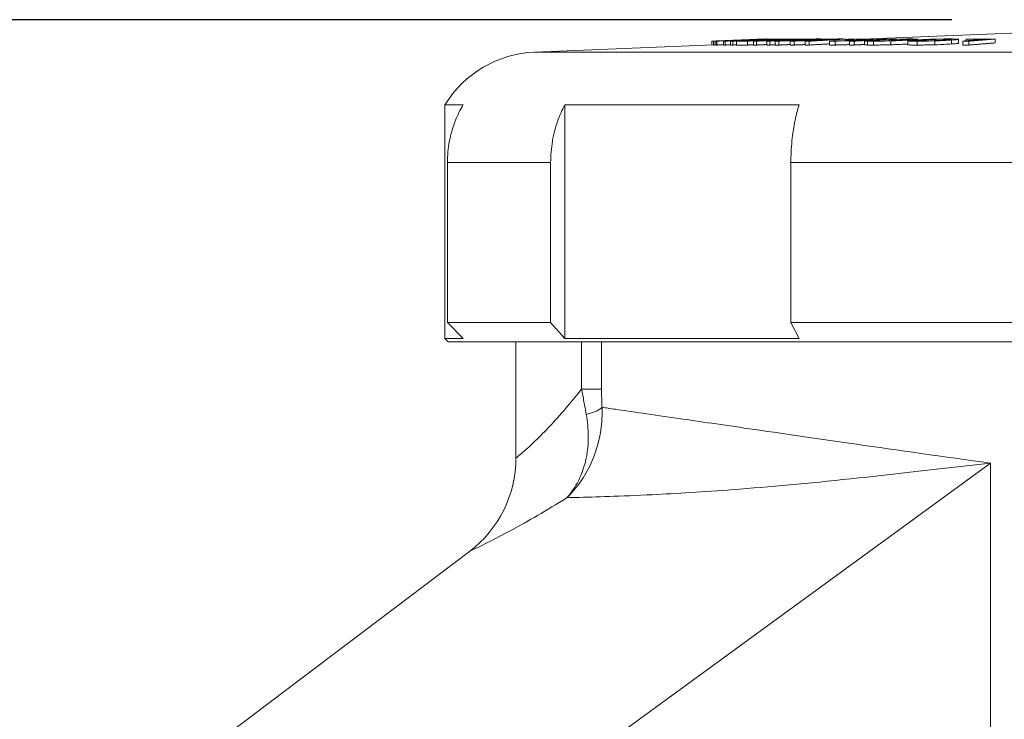
# Paper-space layout 'Layout1' of a CAD drawing. Units: inches. Extents: x 0 to 16.4, y 0 to 10.4.
# Drawn here: x 9.8 to 10.5, y 2.2 to 2.8 of the extents above; entities that cross this region are included whole.
import ezdxf

# ---------------------------------------------------------------- set-up
doc = ezdxf.new("R2010")
doc.units = ezdxf.units.IN
doc.header["$MEASUREMENT"] = 0
for name, color, linetype, lineweight in [('Dimension (ANSI)', 7, 'Continuous', 25), ('Visible (ANSI)', 7, 'Continuous', 18), ('Visible Narrow (ANSI)', 7, 'Continuous', 18)]:
    doc.layers.add(name, color=color, linetype=linetype, lineweight=lineweight)
doc.layers.add('Viewport1ForCustomObjects_0', color=7, linetype='Continuous')
doc.layers.add('Viewport3ForCustomObjects_0', color=7, linetype='Continuous')

# ---------------------------------------------------------------- blocks, each defined once
blk = doc.blocks.new('CustomObjectsInViewport3_0')
at = {"layer": 'Visible (ANSI)'}
for p, q in [((-10005.2117, -10001.0832), (-10005.2343, -10001.0841)), ((-10005.2077, -10001.0832), (-10005.2077, -10001.0834)), ((-10005.2066, -10001.083), (-10005.2066, -10001.0834)), ((-10005.2012, -10001.0831), (-10005.2012, -10001.0832)), ((-10005.1995, -10001.0832), (-10005.1995, -10001.0839)), ((-10005.1986, -10001.0831), (-10005.1986, -10001.0839)), ((-10005.1766, -10001.0832), (-10005.1766, -10001.0839)), ((-10005.1753, -10001.0832), (-10005.1753, -10001.0838)), ((-10005.1652, -10001.0839), (-10005.1652, -10001.0851)), ((-10005.16, -10001.0832), (-10005.16, -10001.0832)), ((-10005.1543, -10001.0832), (-10005.1543, -10001.0835)), ((-10005.1535, -10001.0832), (-10005.1535, -10001.0834)), ((-10005.147, -10001.0832), (-10005.147, -10001.0832)), ((-10005.1133, -10001.0832), (-10005.1133, -10001.0837)), ((-10005.0923, -10001.0832), (-10005.0923, -10001.0846)), ((-10005.0513, -10001.0832), (-10005.0513, -10001.0844)), ((-10005.0371, -10001.0833), (-10005.0371, -10001.0838)), ((-10005.0095, -10001.0832), (-10005.0095, -10001.0846)), ((-10004.4253, -10001.0636), (-10004.9619, -10001.0852)), ((-10004.9619, -10001.0832), (-10004.9619, -10001.0881)), ((-10004.9366, -10001.0832), (-10004.9366, -10001.0842)), ((-10004.8777, -10001.0832), (-10004.8777, -10001.0857)), ((-10004.8282, -10001.0847), (-10004.8282, -10001.0883)), ((-10004.827, -10001.0847), (-10004.827, -10001.0883)), ((-10004.8175, -10001.0832), (-10004.8175, -10001.084)), ((-10004.8058, -10001.0841), (-10004.8058, -10001.0875)), ((-10004.7408, -10001.0839), (-10004.7408, -10001.0858)), ((-10004.6146, -10001.0841), (-10004.6146, -10001.0961)), ((-10004.5914, -10001.0839), (-10004.5914, -10001.0888)), ((-10004.5019, -10001.0832), (-10004.5019, -10001.0952)), ((-10005.3692, -10001.1015), (-10005.9189, -10001.1236)), ((-10005.3734, -10001.0897), (-10005.3734, -10001.1017)), ((-10005.3692, -10001.0896), (-10005.3692, -10001.1016)), ((-10005.3454, -10001.0886), (-10005.3681, -10001.0895)), ((-10005.3674, -10001.0896), (-10005.3674, -10001.1016)), ((-10005.3615, -10001.0896), (-10005.3615, -10001.1016)), ((-10005.3588, -10001.0896), (-10005.3588, -10001.1016)), ((-10005.3527, -10001.0889), (-10005.3527, -10001.089)), ((-10005.3375, -10001.0896), (-10005.3375, -10001.1016)), ((-10005.3326, -10001.0896), (-10005.3326, -10001.1016)), ((-10005.3168, -10001.0896), (-10005.3168, -10001.1016)), ((-10005.3094, -10001.0896), (-10005.3094, -10001.1016)), ((-10005.2978, -10001.0896), (-10005.2978, -10001.1016)), ((-10005.2638, -10001.0896), (-10005.2638, -10001.1016)), ((-10005.2458, -10001.0896), (-10005.2458, -10001.1016)), ((-10005.237, -10001.0871), (-10005.237, -10001.0881)), ((-10005.2366, -10001.0896), (-10005.2366, -10001.1016)), ((-10005.2049, -10001.0896), (-10005.2049, -10001.1016)), ((-10005.1957, -10001.0896), (-10005.1957, -10001.1016)), ((-10005.18, -10001.0871), (-10005.18, -10001.0885)), ((-10005.1787, -10001.0897), (-10005.1787, -10001.1017)), ((-10005.1674, -10001.0896), (-10005.1674, -10001.1017)), ((-10005.1326, -10001.0896), (-10005.1326, -10001.1016)), ((-10005.1209, -10001.0896), (-10005.1209, -10001.1016)), ((-10005.0862, -10001.0896), (-10005.0862, -10001.1017)), ((-10005.0743, -10001.0897), (-10005.0743, -10001.1017)), ((-10005.0116, -10001.0896), (-10005.0116, -10001.1016)), ((-10004.9941, -10001.0896), (-10004.9941, -10001.1016)), ((-10004.9498, -10001.0896), (-10004.9498, -10001.1016)), ((-10004.9354, -10001.0896), (-10004.9354, -10001.1016)), ((-10004.9039, -10001.0892), (-10004.9039, -10001.1012)), ((-10004.8943, -10001.0895), (-10004.8943, -10001.1016)), ((-10004.771, -10001.0887), (-10004.771, -10001.1007)), ((-10004.7708, -10001.0889), (-10004.7708, -10001.1009)), ((-10004.6875, -10001.0889), (-10004.6875, -10001.1009)), ((-10004.6014, -10001.0896), (-10004.6014, -10001.1016)), ((-10004.583, -10001.0896), (-10004.583, -10001.1016)), ((-10006.1953, -10002.0056), (-10006.1953, -10001.2859)), ((-10006.1394, -10001.2859), (-10006.1953, -10001.2859)), ((-10005.8266, -10002.0056), (-10005.8266, -10001.2859)), ((-10005.1054, -10001.2859), (-10005.8266, -10001.2859)), ((-10006.1877, -10001.4633), (-10006.1877, -10001.9556)), ((-10005.87, -10001.9556), (-10005.87, -10001.4633)), ((-10005.1304, -10001.4633), (-10005.1304, -10001.9556)), ((-10006.1877, -10001.9556), (-10005.87, -10001.9556)), ((-10006.1877, -10001.9556), (-10006.1394, -10002.0056)), ((-10005.8266, -10002.0056), (-10005.87, -10001.9556)), ((-10005.1304, -10001.9556), (-10004.3632, -10001.9556)), ((-10005.1304, -10001.9556), (-10005.1054, -10002.0056)), ((-10006.1853, -10002.0156), (-10006.1953, -10002.0056)), ((-10006.1953, -10002.0056), (-10006.1394, -10002.0056)), ((-10001.4953, -10002.0156), (-10006.1853, -10002.0156)), ((-10005.9769, -10002.0156), (-10005.9769, -10002.3733)), ((-10005.8266, -10002.0056), (-10005.1054, -10002.0056)), ((-10006.8705, -10003.2286), (-10006.1197, -10002.6604))]:
    blk.add_line(p, q, dxfattribs=at)
at = {"layer": 'Visible (ANSI)', "extrusion": (0, 0, -1)}
for centre, radius, start, end in [((10005.9053, -10001.4633), 0.34, 31.467, 87.6997), ((10006.3369, -10002.3733), 0.36, 180, 232.8807)]:
    blk.add_arc(centre, radius, start, end, dxfattribs=at)
at = {"layer": 'Visible (ANSI)'}
for points, weights in [([(-10005.2098, -10001.0832), (-10005.2851, -10001.0862), (-10005.3692, -10001.0896)], [1.11192283574, 1.05608358686, 1]), ([(-10005.3674, -10001.0896), (-10005.3016, -10001.0869), (-10005.2412, -10001.0845)], [1, 1.04398191196, 1.08786689476]), ([(-10005.2412, -10001.0845), (-10005.2988, -10001.0869), (-10005.3615, -10001.0896)], [1.06097016996, 1.03124464928, 1]), ([(-10005.3588, -10001.0896), (-10005.2747, -10001.0862), (-10005.1995, -10001.0832)], [1, 1.05608358724, 1.11192283654]), ([(-10005.3386, -10001.0887), (-10005.27, -10001.0858), (-10005.2077, -10001.0832)], [1, 1.0350089689, 1.06813566821]), ([(-10005.2013, -10001.0832), (-10005.2667, -10001.0858), (-10005.3386, -10001.0887)], [1.09795401583, 1.04903815867, 1]), ([(-10005.1824, -10001.0832), (-10005.2557, -10001.0862), (-10005.3375, -10001.0896)], [1.11192283574, 1.05608358686, 1]), ([(-10005.3326, -10001.0896), (-10005.2686, -10001.0869), (-10005.2098, -10001.0845)], [1, 1.04398191196, 1.08786689476]), ([(-10005.2098, -10001.0845), (-10005.261, -10001.0869), (-10005.3168, -10001.0896)], [1.06097016996, 1.03124464928, 1]), ([(-10005.3094, -10001.0896), (-10005.2276, -10001.0862), (-10005.1543, -10001.0832)], [1, 1.05608358724, 1.11192283654]), ([(-10005.1592, -10001.0832), (-10005.2228, -10001.0858), (-10005.2929, -10001.0887)], [1.09795401583, 1.04903815867, 1]), ([(-10005.2929, -10001.0887), (-10005.2319, -10001.0858), (-10005.1766, -10001.0832)], [1, 1.0350089689, 1.06813566821]), ([(-10005.2638, -10001.0896), (-10005.1844, -10001.0862), (-10005.1133, -10001.0832)], [1, 1.05655668436, 1.11291733322]), ([(-10005.1014, -10001.0832), (-10005.1696, -10001.0862), (-10005.2458, -10001.0896)], [1.11185147671, 1.05604962405, 1]), ([(-10005.2077, -10001.0832), (-10005.2088, -10001.0832), (-10005.2098, -10001.0832)], [1.00078750769, 1.00068141606, 1.00049956762]), ([(-10005.2067, -10001.0834), (-10005.2039, -10001.0833), (-10005.2012, -10001.0831)], [1.09780771251, 1.09998490637, 1.10216203213]), ([(-10005.1995, -10001.0832), (-10005.2004, -10001.0832), (-10005.2013, -10001.0832)], [1.00065033865, 1.00080156199, 1.0009004042]), ([(-10005.2012, -10001.0831), (-10005.1999, -10001.0831), (-10005.1986, -10001.0831)], [1.0009450489, 1.00097555833, 1.00094578404]), ([(-10005.1957, -10001.0896), (-10005.1195, -10001.0862), (-10005.0513, -10001.0832)], [1, 1.05604962427, 1.11185147716]), ([(-10005.1384, -10001.0839), (-10005.1657, -10001.0851), (-10005.1942, -10001.0863)], [1.04200929181, 1.02101216205, 1]), ([(-10005.1766, -10001.0832), (-10005.1795, -10001.0832), (-10005.1824, -10001.0832)], [1.00208443525, 1.00197820614, 1.00179612203]), ([(-10005.0224, -10001.0832), (-10005.0962, -10001.0863), (-10005.1787, -10001.0897)], [1.09807983783, 1.0495878155, 1]), ([(-10005.1766, -10001.0832), (-10005.1759, -10001.0832), (-10005.1753, -10001.0832)], [1.01072984688, 1.01119228183, 1.01165470697]), ([(-10005.1753, -10001.0832), (-10005.1676, -10001.0831), (-10005.16, -10001.0832)], [1.00539464945, 1.00565235451, 1.00539572518]), ([(-10005.1674, -10001.0896), (-10005.0993, -10001.0868), (-10005.0372, -10001.0842)], [1, 1.04070811635, 1.08066923446]), ([(-10005.1473, -10001.0832), (-10005.1562, -10001.0836), (-10005.1652, -10001.0839)], [1.01326776418, 1.00663568196, 1]), ([(-10005.1652, -10001.0839), (-10005.1518, -10001.0839), (-10005.1384, -10001.0839)], [1.00870788594, 1.0092702449, 1.00902037865]), ([(-10005.1629, -10001.0863), (-10005.1266, -10001.0847), (-10005.0923, -10001.0832)], [1, 1.0278346979, 1.05562898439]), ([(-10005.1543, -10001.0832), (-10005.1567, -10001.0832), (-10005.1592, -10001.0832)], [1.00170299361, 1.00185437603, 1.00195332222]), ([(-10005.1543, -10001.0832), (-10005.1539, -10001.0832), (-10005.1535, -10001.0832)], [1.11122248956, 1.11157266786, 1.11192283654]), ([(-10005.1535, -10001.0832), (-10005.1502, -10001.0832), (-10005.147, -10001.0832)], [1.00201092483, 1.00216235379, 1.00226133039]), ([(-10005.1133, -10001.0832), (-10005.1303, -10001.0831), (-10005.1473, -10001.0832)], [1.01154419789, 1.01215777532, 1.01142192092]), ([(-10005.0372, -10001.0842), (-10005.0827, -10001.0868), (-10005.1326, -10001.0896)], [1.07571786113, 1.03832317993, 1]), ([(-10005.0605, -10001.0832), (-10005.0948, -10001.0847), (-10005.1312, -10001.0863)], [1.0556289846, 1.02783469801, 1]), ([(-10005.1209, -10001.0896), (-10005.0536, -10001.0868), (-10004.9921, -10001.0843)], [1, 1.03784061872, 1.07477493481]), ([(-10005.1035, -10001.0885), (-10005.0543, -10001.0857), (-10005.0095, -10001.0832)], [1, 1.03877944966, 1.0766199967]), ([(-10004.9747, -10001.0832), (-10005.0361, -10001.0857), (-10005.1035, -10001.0885)], [1.07702374597, 1.03897054397, 1]), ([(-10005.0923, -10001.0832), (-10005.0968, -10001.0832), (-10005.1014, -10001.0832)], [1.00305835022, 1.00295383012, 1.00278899762]), ([(-10004.9921, -10001.0843), (-10005.037, -10001.0868), (-10005.0862, -10001.0896)], [1.07935999387, 1.04005164908, 1]), ([(-10005.0743, -10001.0897), (-10005.015, -10001.0863), (-10004.9619, -10001.0832)], [1, 1.04943709258, 1.09775756279]), ([(-10005.0513, -10001.0832), (-10005.0559, -10001.0832), (-10005.0605, -10001.0832)], [1.00295665653, 1.00312151658, 1.00322605414]), ([(-10005.0095, -10001.0832), (-10005.0159, -10001.0832), (-10005.0224, -10001.0832)], [1.0040285537, 1.00392562785, 1.00374669459]), ([(-10004.9619, -10001.0832), (-10004.9683, -10001.0832), (-10004.9747, -10001.0832)], [1.00382108757, 1.00399604838, 1.00409663757]), ([(-10004.9619, -10001.0845), (-10004.9491, -10001.0838), (-10004.9366, -10001.0832)], [1.08792906643, 1.10042801298, 1.11291733322]), ([(-10004.9366, -10001.0832), (-10004.924, -10001.0831), (-10004.9113, -10001.0831)], [1.01758850209, 1.01783701, 1.01786547605]), ([(-10004.9354, -10001.0896), (-10004.8732, -10001.0862), (-10004.8175, -10001.0832)], [1, 1.05643641146, 1.11266442363]), ([(-10004.8963, -10001.0832), (-10004.905, -10001.0849), (-10004.9142, -10001.0867)], [1.03816775895, 1.01971785846, 1]), ([(-10004.8777, -10001.0832), (-10004.887, -10001.0832), (-10004.8963, -10001.0832)], [1.0051731635, 1.00502328155, 1.00477150391]), ([(-10004.893, -10001.0861), (-10004.8851, -10001.0846), (-10004.8777, -10001.0832)], [1, 1.01687970463, 1.03287543497]), ([(-10004.8318, -10001.0832), (-10004.8549, -10001.0844), (-10004.879, -10001.0857)], [1.04573179738, 1.02287602627, 1]), ([(-10004.8175, -10001.0832), (-10004.8247, -10001.0832), (-10004.8318, -10001.0832)], [1.00375013981, 1.00388792242, 1.00396530356]), ([(-10004.8112, -10001.0836), (-10004.8196, -10001.0841), (-10004.8282, -10001.0847)], [1.017572675, 1.00878992313, 1]), ([(-10004.8282, -10001.0847), (-10004.8276, -10001.0847), (-10004.827, -10001.0847)], [1.00026377915, 1.00027604386, 1.0002880032]), ([(-10004.5298, -10001.0839), (-10004.5639, -10001.0866), (-10004.6014, -10001.0896)], [1.10030691715, 1.05018216364, 1]), ([(-10004.5818, -10001.0832), (-10004.5866, -10001.0836), (-10004.5914, -10001.0839)], [1.01327167614, 1.00663762566, 1]), ([(-10004.5914, -10001.0839), (-10004.5606, -10001.0839), (-10004.5298, -10001.0839)], [1.01101922309, 1.01152638505, 1.01136496019]), ([(-10004.583, -10001.0896), (-10004.5402, -10001.0862), (-10004.5019, -10001.0832)], [1, 1.05683915362, 1.11351153463]), ([(-10004.5019, -10001.0832), (-10004.5418, -10001.0831), (-10004.5818, -10001.0832)], [1.01470754187, 1.01518990817, 1.01451115357]), ([(-10005.3692, -10001.0896), (-10005.3683, -10001.0896), (-10005.3674, -10001.0896)], [1.00038587467, 1.00050711314, 1.0005863528]), ([(-10005.3674, -10001.1016), (-10005.3683, -10001.1016), (-10005.3692, -10001.1016)], [1.0005863528, 1.00050711314, 1.00038587467]), ([(-10005.3615, -10001.1014), (-10005.3645, -10001.1015), (-10005.3674, -10001.1016)], [1.00375445034, 1.00187731347, 1]), ([(-10005.3615, -10001.0896), (-10005.3602, -10001.0896), (-10005.3588, -10001.0896)], [1.00115942266, 1.00107215077, 1.00088740221]), ([(-10005.3588, -10001.1016), (-10005.3602, -10001.1016), (-10005.3615, -10001.1016)], [1.00088740221, 1.00107215077, 1.00115942266]), ([(-10005.3375, -10001.1008), (-10005.3481, -10001.1012), (-10005.3588, -10001.1016)], [1.01363152576, 1.00681756818, 1]), ([(-10005.3375, -10001.0896), (-10005.3351, -10001.0896), (-10005.3326, -10001.0896)], [1.00135131008, 1.00147266555, 1.00155198169]), ([(-10005.3326, -10001.1016), (-10005.3351, -10001.1016), (-10005.3375, -10001.1016)], [1.00155198168, 1.00147266555, 1.00135131007]), ([(-10005.3168, -10001.1009), (-10005.3247, -10001.1013), (-10005.3326, -10001.1016)], [1.0105161748, 1.00525878026, 1]), ([(-10005.3168, -10001.0896), (-10005.3131, -10001.0896), (-10005.3094, -10001.0896)], [1.00259796159, 1.0025105643, 1.00232555028]), ([(-10005.3094, -10001.1016), (-10005.3131, -10001.1016), (-10005.3168, -10001.1016)], [1.00232555028, 1.0025105643, 1.00259796159]), ([(-10005.2978, -10001.1011), (-10005.3036, -10001.1014), (-10005.3094, -10001.1016)], [1.00756837699, 1.00378474486, 1]), ([(-10005.28, -10001.0889), (-10005.2889, -10001.0892), (-10005.2978, -10001.0896)], [1.01207558585, 1.00603914138, 1]), ([(-10005.2978, -10001.0896), (-10005.2808, -10001.0895), (-10005.2638, -10001.0896)], [1.0102516325, 1.01084098722, 1.01034957738]), ([(-10005.2638, -10001.1016), (-10005.2808, -10001.1016), (-10005.2978, -10001.1016)], [1.01034957738, 1.01084098722, 1.0102516325]), ([(-10005.2532, -10001.0888), (-10005.2666, -10001.0888), (-10005.28, -10001.0889)], [1.0082948866, 1.0085058498, 1.00803102479]), ([(-10005.2458, -10001.1008), (-10005.2547, -10001.1012), (-10005.2638, -10001.1016)], [1.01231485936, 1.00615859193, 1]), ([(-10005.212, -10001.0871), (-10005.2323, -10001.0879), (-10005.2532, -10001.0888)], [1.02937547919, 1.01469125883, 1]), ([(-10005.2458, -10001.0896), (-10005.2412, -10001.0896), (-10005.2366, -10001.0896)], [1.00251909393, 1.00265124263, 1.00273503351]), ([(-10005.2366, -10001.1016), (-10005.2412, -10001.1016), (-10005.2458, -10001.1016)], [1.00273503351, 1.00265124263, 1.00251909393]), ([(-10005.2192, -10001.0863), (-10005.228, -10001.0867), (-10005.237, -10001.0871)], [1.01262627782, 1.00631452359, 1]), ([(-10005.237, -10001.0871), (-10005.2245, -10001.087), (-10005.212, -10001.0871)], [1.0077495523, 1.0081733631, 1.00796475907]), ([(-10005.2366, -10001.0896), (-10005.2077, -10001.0883), (-10005.18, -10001.0871)], [1, 1.02085986972, 1.04169828406]), ([(-10005.2049, -10001.1002), (-10005.2205, -10001.1009), (-10005.2366, -10001.1016)], [1.02296725896, 1.0114868825, 1]), ([(-10005.1942, -10001.0863), (-10005.2067, -10001.0863), (-10005.2192, -10001.0863)], [1.00806831474, 1.00828242837, 1.00784742643]), ([(-10005.1482, -10001.0871), (-10005.176, -10001.0883), (-10005.2049, -10001.0896)], [1.04169828421, 1.0208598698, 1]), ([(-10005.2049, -10001.0896), (-10005.2003, -10001.0896), (-10005.1957, -10001.0896)], [1.00286960139, 1.00278579928, 1.00265363286]), ([(-10005.1957, -10001.1016), (-10005.2003, -10001.1016), (-10005.2049, -10001.1016)], [1.00265363286, 1.00278579928, 1.00286960139]), ([(-10005.1787, -10001.1009), (-10005.1871, -10001.1012), (-10005.1957, -10001.1016)], [1.01199469149, 1.0059987648, 1]), ([(-10005.18, -10001.0871), (-10005.1641, -10001.087), (-10005.1482, -10001.0871)], [1.00966624311, 1.0099841652, 1.00966624315]), ([(-10005.1787, -10001.0897), (-10005.173, -10001.0897), (-10005.1674, -10001.0896)], [1.00281880313, 1.00303367212, 1.00320204566]), ([(-10005.1674, -10001.1017), (-10005.173, -10001.1017), (-10005.1787, -10001.1017)], [1.00320204566, 1.00303367212, 1.00281880313]), ([(-10005.1326, -10001.1002), (-10005.1498, -10001.1009), (-10005.1674, -10001.1017)], [1.02036605789, 1.01020650807, 1]), ([(-10005.1312, -10001.0863), (-10005.147, -10001.0863), (-10005.1629, -10001.0863)], [1.0097912532, 1.01011757945, 1.00979125315]), ([(-10005.1326, -10001.0896), (-10005.1268, -10001.0896), (-10005.1209, -10001.0896)], [1.00320964988, 1.00323581898, 1.00321175539]), ([(-10005.1209, -10001.1016), (-10005.1268, -10001.1016), (-10005.1326, -10001.1016)], [1.00321175539, 1.00323581898, 1.00320964988]), ([(-10005.0862, -10001.1002), (-10005.1033, -10001.1009), (-10005.1209, -10001.1016)], [1.01914007924, 1.00959920025, 1]), ([(-10005.0862, -10001.0896), (-10005.0803, -10001.0897), (-10005.0743, -10001.0897)], [1.00352387518, 1.003349504, 1.00312388354]), ([(-10005.0743, -10001.1017), (-10005.0803, -10001.1017), (-10005.0862, -10001.1017)], [1.00312388354, 1.003349504, 1.00352387518]), ([(-10005.0116, -10001.0981), (-10005.042, -10001.0998), (-10005.0743, -10001.1017)], [1.05233286835, 1.02632474065, 1]), ([(-10004.9142, -10001.0867), (-10004.9617, -10001.0881), (-10005.0116, -10001.0896)], [1.02983904238, 1.01542293909, 1.00014534575]), ([(-10005.0116, -10001.0896), (-10005.0029, -10001.0896), (-10004.9941, -10001.0896)], [1.00404493692, 1.00422360921, 1.00433026652]), ([(-10004.9941, -10001.1016), (-10005.0029, -10001.1016), (-10005.0116, -10001.1016)], [1.00433026652, 1.00422360921, 1.00404493692]), ([(-10004.9941, -10001.0896), (-10004.9436, -10001.088), (-10004.8956, -10001.0866)], [1, 1.01551002326, 1.03013855065]), ([(-10004.9498, -10001.1003), (-10004.9717, -10001.1009), (-10004.9941, -10001.1016)], [1.01348320567, 1.00682699632, 1]), ([(-10004.8956, -10001.0866), (-10004.922, -10001.0881), (-10004.9498, -10001.0896)], [1.04953266487, 1.02477745422, 1]), ([(-10004.9498, -10001.0896), (-10004.9426, -10001.0896), (-10004.9354, -10001.0896)], [1.00354146639, 1.00347944227, 1.00336899925]), ([(-10004.9354, -10001.1016), (-10004.9426, -10001.1016), (-10004.9498, -10001.1016)], [1.00336899925, 1.00347944227, 1.00354146639]), ([(-10004.9039, -10001.0999), (-10004.9194, -10001.1007), (-10004.9354, -10001.1016)], [1.02784181347, 1.01392725242, 1]), ([(-10004.8867, -10001.0882), (-10004.8952, -10001.0887), (-10004.9039, -10001.0892)], [1.01646981444, 1.0082378126, 1]), ([(-10004.879, -10001.0857), (-10004.886, -10001.0859), (-10004.893, -10001.0861)], [1.00430161747, 1.00216043989, 1]), ([(-10004.8854, -10001.0882), (-10004.886, -10001.0882), (-10004.8867, -10001.0882)], [1.00029298538, 1.00028152359, 1.00026974403]), ([(-10004.6014, -10001.0896), (-10004.5922, -10001.0896), (-10004.583, -10001.0896)], [1.00306028235, 1.00302101099, 1.0029333259]), ([(-10004.583, -10001.1016), (-10004.5922, -10001.1016), (-10004.6014, -10001.1016)], [1.0029333259, 1.00302101099, 1.00306028235]), ([(-10004.5019, -10001.0952), (-10004.5402, -10001.0982), (-10004.583, -10001.1016)], [1.11351153463, 1.05683915362, 1])]:
    blk.add_rational_spline(points, weights, degree=2, dxfattribs=at)
for points, knots in [([(-10005.2914, -10001.0864), (-10005.2778, -10001.0859), (-10005.264, -10001.0853), (-10005.2433, -10001.0845), (-10005.2359, -10001.0842), (-10005.2294, -10001.0839)], [-0.1677731, -0.1677731, -0.1677731, -0.1677731, -0.0637792, -0.0637792, 0, 0, 0, 0]), ([(-10005.2343, -10001.0841), (-10005.2359, -10001.0842), (-10005.2378, -10001.0843), (-10005.2456, -10001.0846), (-10005.2519, -10001.0848), (-10005.2684, -10001.0855), (-10005.28, -10001.086), (-10005.291, -10001.0864)], [-0.1493028, -0.1493028, -0.1493028, -0.1493028, -0.1322179, -0.1322179, -0.0836232, -0.0836232, 0, 0, 0, 0]), ([(-10005.2294, -10001.0839), (-10005.2258, -10001.0838), (-10005.2225, -10001.0836), (-10005.2169, -10001.0834), (-10005.2145, -10001.0833), (-10005.2086, -10001.0831), (-10005.2069, -10001.083), (-10005.2067, -10001.083)], [-0.1510541, -0.1510541, -0.1510541, -0.1510541, -0.1125284, -0.1125284, -0.0753352, -0.0753352, 0, 0, 0, 0]), ([(-10005.0792, -10001.0836), (-10005.0758, -10001.0835), (-10005.0726, -10001.0834), (-10005.0661, -10001.0833), (-10005.0633, -10001.0832), (-10005.0549, -10001.0831), (-10005.05, -10001.083), (-10005.0461, -10001.083)], [-0.1077041, -0.1077041, -0.1077041, -0.1077041, -0.0868554, -0.0868554, -0.0629964, -0.0629964, 0, 0, 0, 0]), ([(-10005.0461, -10001.083), (-10005.0396, -10001.083), (-10005.0379, -10001.0831), (-10005.0372, -10001.0832), (-10005.0371, -10001.0833), (-10005.0371, -10001.0833)], [-0.08870576, -0.08870576, -0.08870576, -0.08870576, -0.04968382, -0.04968382, -0.03594963, -0.03594963, -0.03594963, -0.03594963]), ([(-10005.0095, -10001.0834), (-10005.0055, -10001.0833), (-10005.0017, -10001.0832), (-10004.9905, -10001.0831), (-10004.9839, -10001.083), (-10004.9785, -10001.083)], [-0.1106636, -0.1106636, -0.1106636, -0.1106636, -0.0740034, -0.0740034, 0, 0, 0, 0]), ([(-10004.827, -10001.0847), (-10004.8235, -10001.0846), (-10004.8191, -10001.0844), (-10004.8139, -10001.0843), (-10004.8098, -10001.0842), (-10004.8058, -10001.0841)], [-0.03989465, -0.03989465, -0.03989465, -0.03989465, -0.03093543, -0.03093543, 0, 0, 0, 0]), ([(-10004.7893, -10001.0832), (-10004.7956, -10001.0833), (-10004.7993, -10001.0834), (-10004.8041, -10001.0835), (-10004.8077, -10001.0836), (-10004.8112, -10001.0836)], [-0.03777982, -0.03777982, -0.03777982, -0.03777982, -0.02793798, -0.02793798, 0, 0, 0, 0]), ([(-10004.8058, -10001.0841), (-10004.7991, -10001.084), (-10004.7937, -10001.0839), (-10004.7865, -10001.0838), (-10004.7818, -10001.0838), (-10004.7775, -10001.0838)], [-0.06076091, -0.06076091, -0.06076091, -0.06076091, -0.04392386, -0.04392386, 0, 0, 0, 0]), ([(-10004.765, -10001.083), (-10004.7718, -10001.083), (-10004.7757, -10001.0831), (-10004.7811, -10001.0831), (-10004.7852, -10001.0832), (-10004.7893, -10001.0832)], [-0.04773182, -0.04773182, -0.04773182, -0.04773182, -0.03376892, -0.03376892, 0, 0, 0, 0]), ([(-10004.7623, -10001.0844), (-10004.7626, -10001.0847), (-10004.7663, -10001.0851), (-10004.7714, -10001.0856), (-10004.7773, -10001.086), (-10004.7837, -10001.0864)], [-0.09726119, -0.09726119, -0.09726119, -0.09726119, -0.07182981, -0.07182981, 0, 0, 0, 0]), ([(-10004.7775, -10001.0838), (-10004.7748, -10001.0838), (-10004.7723, -10001.0838), (-10004.7678, -10001.0839), (-10004.7662, -10001.0839), (-10004.763, -10001.0841), (-10004.7621, -10001.0842), (-10004.7623, -10001.0844)], [-0.08643876, -0.08643876, -0.08643876, -0.08643876, -0.06764839, -0.06764839, -0.04567578, -0.04567578, 0, 0, 0, 0]), ([(-10004.7672, -10001.0864), (-10004.7557, -10001.0857), (-10004.7489, -10001.0852), (-10004.7423, -10001.0844), (-10004.7407, -10001.0841), (-10004.7408, -10001.0839)], [-0.1508406, -0.1508406, -0.1508406, -0.1508406, -0.0621763, -0.0621763, 0, 0, 0, 0]), ([(-10004.7408, -10001.0839), (-10004.7408, -10001.0838), (-10004.7414, -10001.0836), (-10004.7438, -10001.0834), (-10004.7458, -10001.0833), (-10004.7515, -10001.0831), (-10004.7576, -10001.083), (-10004.765, -10001.083)], [-0.116976, -0.116976, -0.116976, -0.116976, -0.0987409, -0.0987409, -0.0753053, -0.0753053, 0, 0, 0, 0]), ([(-10004.6983, -10001.0839), (-10004.7031, -10001.0841), (-10004.7076, -10001.0842), (-10004.7167, -10001.0846), (-10004.7212, -10001.0848), (-10004.7349, -10001.0855), (-10004.7431, -10001.086), (-10004.7501, -10001.0864)], [-0.1669098, -0.1669098, -0.1669098, -0.1669098, -0.130228, -0.130228, -0.0906067, -0.0906067, 0, 0, 0, 0]), ([(-10004.7321, -10001.0864), (-10004.7281, -10001.0861), (-10004.7236, -10001.0858), (-10004.7144, -10001.0853), (-10004.7097, -10001.0851), (-10004.6973, -10001.0846), (-10004.6912, -10001.0844), (-10004.6817, -10001.0841), (-10004.6765, -10001.084), (-10004.6652, -10001.0838), (-10004.6597, -10001.0837), (-10004.6547, -10001.0837)], [-0.1685177, -0.1685177, -0.1685177, -0.1685177, -0.1424133, -0.1424133, -0.1201195, -0.1201195, -0.0881416, -0.0881416, -0.0471437, -0.0471437, 0, 0, 0, 0]), ([(-10004.6438, -10001.083), (-10004.6484, -10001.083), (-10004.6533, -10001.083), (-10004.6634, -10001.0831), (-10004.6686, -10001.0832), (-10004.6821, -10001.0835), (-10004.6902, -10001.0837), (-10004.6983, -10001.0839)], [-0.1479288, -0.1479288, -0.1479288, -0.1479288, -0.1041595, -0.1041595, -0.0632456, -0.0632456, 0, 0, 0, 0]), ([(-10004.6547, -10001.0837), (-10004.6519, -10001.0837), (-10004.6492, -10001.0838), (-10004.6446, -10001.0838), (-10004.6427, -10001.0839), (-10004.6384, -10001.084), (-10004.6368, -10001.0842), (-10004.6353, -10001.0846), (-10004.6364, -10001.0848), (-10004.6413, -10001.0855), (-10004.6471, -10001.086), (-10004.6536, -10001.0864)], [-0.2113395, -0.2113395, -0.2113395, -0.2113395, -0.1890643, -0.1890643, -0.1681098, -0.1681098, -0.1322179, -0.1322179, -0.0836232, -0.0836232, 0, 0, 0, 0]), ([(-10004.6149, -10001.0839), (-10004.6153, -10001.0838), (-10004.6162, -10001.0836), (-10004.6192, -10001.0834), (-10004.6211, -10001.0833), (-10004.6288, -10001.0831), (-10004.6358, -10001.083), (-10004.6438, -10001.083)], [-0.1510541, -0.1510541, -0.1510541, -0.1510541, -0.1125284, -0.1125284, -0.0753352, -0.0753352, 0, 0, 0, 0]), ([(-10004.6357, -10001.0864), (-10004.6276, -10001.0859), (-10004.621, -10001.0853), (-10004.6152, -10001.0845), (-10004.6141, -10001.0842), (-10004.6149, -10001.0839)], [-0.1677731, -0.1677731, -0.1677731, -0.1677731, -0.0637792, -0.0637792, 0, 0, 0, 0]), ([(-10005.3734, -10001.0897), (-10005.3734, -10001.0897), (-10005.373, -10001.0897), (-10005.3709, -10001.0896), (-10005.3693, -10001.0895), (-10005.3636, -10001.0893), (-10005.3588, -10001.0891), (-10005.3527, -10001.0889)], [-0.1425213, -0.1425213, -0.1425213, -0.1425213, -0.1035955, -0.1035955, -0.0627115, -0.0627115, 0, 0, 0, 0]), ([(-10005.3527, -10001.0889), (-10005.3443, -10001.0885), (-10005.3349, -10001.0882), (-10005.3155, -10001.0874), (-10005.3033, -10001.0869), (-10005.2914, -10001.0864)], [-0.1566361, -0.1566361, -0.1566361, -0.1566361, -0.0905237, -0.0905237, 0, 0, 0, 0]), ([(-10005.291, -10001.0864), (-10005.2993, -10001.0867), (-10005.3114, -10001.0872), (-10005.3288, -10001.0879), (-10005.3343, -10001.0881), (-10005.3391, -10001.0883)], [-0.1407913, -0.1407913, -0.1407913, -0.1407913, -0.0467677, -0.0467677, 0, 0, 0, 0]), ([(-10004.9039, -10001.0892), (-10004.902, -10001.0893), (-10004.9003, -10001.0894), (-10004.8979, -10001.0894), (-10004.8962, -10001.0895), (-10004.8943, -10001.0895)], [-0.04541942, -0.04541942, -0.04541942, -0.04541942, -0.02876486, -0.02876486, 0, 0, 0, 0]), ([(-10004.8943, -10001.1016), (-10004.8962, -10001.1015), (-10004.8979, -10001.1015), (-10004.9003, -10001.1014), (-10004.902, -10001.1013), (-10004.9039, -10001.1012)], [0, 0, 0, 0, 0.02874992, 0.02874992, 0.04542011, 0.04542011, 0.04542011, 0.04542011]), ([(-10004.8943, -10001.0895), (-10004.8912, -10001.0896), (-10004.8879, -10001.0896), (-10004.8835, -10001.0897), (-10004.8799, -10001.0897), (-10004.8762, -10001.0897)], [-0.05386025, -0.05386025, -0.05386025, -0.05386025, -0.03844678, -0.03844678, 0, 0, 0, 0]), ([(-10004.8762, -10001.1017), (-10004.8799, -10001.1017), (-10004.8835, -10001.1017), (-10004.8879, -10001.1016), (-10004.8912, -10001.1016), (-10004.8943, -10001.1016)], [0, 0, 0, 0, 0.03844601, 0.03844601, 0.05386046, 0.05386046, 0.05386046, 0.05386046]), ([(-10004.881, -10001.0887), (-10004.8817, -10001.0886), (-10004.8824, -10001.0886), (-10004.8838, -10001.0885), (-10004.884, -10001.0884), (-10004.8846, -10001.0883), (-10004.8851, -10001.0882), (-10004.8854, -10001.0882)], [-0.04169006, -0.04169006, -0.04169006, -0.04169006, -0.0339657, -0.0339657, -0.02319614, -0.02319614, 0, 0, 0, 0]), ([(-10004.8639, -10001.089), (-10004.8706, -10001.089), (-10004.8736, -10001.0889), (-10004.8773, -10001.0888), (-10004.8794, -10001.0888), (-10004.881, -10001.0887)], [-0.05439001, -0.05439001, -0.05439001, -0.05439001, -0.03669813, -0.03669813, 0, 0, 0, 0]), ([(-10004.8762, -10001.0897), (-10004.872, -10001.0897), (-10004.8675, -10001.0897), (-10004.858, -10001.0896), (-10004.8532, -10001.0895), (-10004.8398, -10001.0893), (-10004.8314, -10001.0891), (-10004.8228, -10001.0888)], [-0.1493569, -0.1493569, -0.1493569, -0.1493569, -0.1062939, -0.1062939, -0.0658551, -0.0658551, 0, 0, 0, 0]), ([(-10004.8228, -10001.1008), (-10004.8314, -10001.1011), (-10004.8398, -10001.1013), (-10004.8532, -10001.1015), (-10004.858, -10001.1016), (-10004.8675, -10001.1017), (-10004.872, -10001.1017), (-10004.8762, -10001.1017)], [0, 0, 0, 0, 0.0658532, 0.0658532, 0.1062554, 0.1062554, 0.1493549, 0.1493549, 0.1493549, 0.1493549]), ([(-10004.8266, -10001.0883), (-10004.8303, -10001.0884), (-10004.834, -10001.0885), (-10004.8414, -10001.0887), (-10004.8449, -10001.0888), (-10004.8542, -10001.0889), (-10004.8594, -10001.089), (-10004.8639, -10001.089)], [-0.1028586, -0.1028586, -0.1028586, -0.1028586, -0.074685, -0.074685, -0.0470918, -0.0470918, 0, 0, 0, 0]), ([(-10004.7837, -10001.0864), (-10004.79, -10001.0868), (-10004.7984, -10001.0872), (-10004.8144, -10001.0879), (-10004.8204, -10001.0881), (-10004.8266, -10001.0883)], [-0.1381462, -0.1381462, -0.1381462, -0.1381462, -0.0480378, -0.0480378, 0, 0, 0, 0]), ([(-10004.8228, -10001.0888), (-10004.8105, -10001.0885), (-10004.8007, -10001.0881), (-10004.7842, -10001.0874), (-10004.775, -10001.0869), (-10004.7672, -10001.0864)], [-0.1438767, -0.1438767, -0.1438767, -0.1438767, -0.0894172, -0.0894172, 0, 0, 0, 0]), ([(-10004.771, -10001.0986), (-10004.7777, -10001.099), (-10004.7851, -10001.0994), (-10004.796, -10001.0999), (-10004.8011, -10001.1001), (-10004.8127, -10001.1005), (-10004.8177, -10001.1007), (-10004.8228, -10001.1008)], [0.0142649, 0.0142649, 0.0142649, 0.0142649, 0.0861025, 0.0861025, 0.1098677, 0.1098677, 0.1272419, 0.1272419, 0.1272419, 0.1272419]), ([(-10004.7501, -10001.0864), (-10004.7607, -10001.0872), (-10004.7656, -10001.0877), (-10004.7704, -10001.0883), (-10004.7715, -10001.0886), (-10004.7708, -10001.0889)], [-0.138093, -0.138093, -0.138093, -0.138093, -0.0657979, -0.0657979, 0, 0, 0, 0]), ([(-10004.7708, -10001.0889), (-10004.7704, -10001.089), (-10004.7694, -10001.0891), (-10004.766, -10001.0894), (-10004.7636, -10001.0895), (-10004.7566, -10001.0897), (-10004.7498, -10001.0897), (-10004.7418, -10001.0897)], [-0.1240554, -0.1240554, -0.1240554, -0.1240554, -0.1018896, -0.1018896, -0.0745696, -0.0745696, 0, 0, 0, 0]), ([(-10004.7418, -10001.1017), (-10004.7498, -10001.1017), (-10004.7566, -10001.1017), (-10004.7636, -10001.1015), (-10004.766, -10001.1014), (-10004.7694, -10001.1011), (-10004.7704, -10001.101), (-10004.7708, -10001.1009)], [0, 0, 0, 0, 0.0745802, 0.0745802, 0.1019289, 0.1019289, 0.1240601, 0.1240601, 0.1240601, 0.1240601]), ([(-10004.75, -10001.0883), (-10004.7503, -10001.088), (-10004.7476, -10001.0877), (-10004.7426, -10001.0872), (-10004.7377, -10001.0868), (-10004.7321, -10001.0864)], [-0.1083642, -0.1083642, -0.1083642, -0.1083642, -0.0714459, -0.0714459, 0, 0, 0, 0]), ([(-10004.7311, -10001.089), (-10004.7345, -10001.089), (-10004.7376, -10001.089), (-10004.7428, -10001.0889), (-10004.7449, -10001.0888), (-10004.7488, -10001.0886), (-10004.7498, -10001.0885), (-10004.75, -10001.0883)], [-0.1038944, -0.1038944, -0.1038944, -0.1038944, -0.0720362, -0.0720362, -0.0422291, -0.0422291, 0, 0, 0, 0]), ([(-10004.7418, -10001.0897), (-10004.7372, -10001.0897), (-10004.7322, -10001.0897), (-10004.722, -10001.0896), (-10004.7169, -10001.0895), (-10004.7036, -10001.0893), (-10004.6955, -10001.0891), (-10004.6875, -10001.0889)], [-0.1470771, -0.1470771, -0.1470771, -0.1470771, -0.1035955, -0.1035955, -0.0627115, -0.0627115, 0, 0, 0, 0]), ([(-10004.6875, -10001.1009), (-10004.6955, -10001.1011), (-10004.7036, -10001.1013), (-10004.7169, -10001.1015), (-10004.722, -10001.1016), (-10004.7322, -10001.1017), (-10004.7372, -10001.1017), (-10004.7418, -10001.1017)], [0, 0, 0, 0, 0.0627121, 0.0627121, 0.1035593, 0.1035593, 0.1470767, 0.1470767, 0.1470767, 0.1470767]), ([(-10004.6926, -10001.0883), (-10004.6962, -10001.0884), (-10004.6999, -10001.0885), (-10004.7078, -10001.0887), (-10004.7113, -10001.0888), (-10004.7202, -10001.0889), (-10004.7259, -10001.089), (-10004.7311, -10001.089)], [-0.08835777, -0.08835777, -0.08835777, -0.08835777, -0.06978519, -0.06978519, -0.04867383, -0.04867383, 0, 0, 0, 0]), ([(-10004.6536, -10001.0864), (-10004.6585, -10001.0867), (-10004.6662, -10001.0872), (-10004.6812, -10001.0879), (-10004.6867, -10001.0881), (-10004.6926, -10001.0883)], [-0.1407913, -0.1407913, -0.1407913, -0.1407913, -0.0467677, -0.0467677, 0, 0, 0, 0]), ([(-10004.6875, -10001.0889), (-10004.6766, -10001.0885), (-10004.6675, -10001.0882), (-10004.6509, -10001.0874), (-10004.6426, -10001.0869), (-10004.6357, -10001.0864)], [-0.1566361, -0.1566361, -0.1566361, -0.1566361, -0.0905237, -0.0905237, 0, 0, 0, 0]), ([(-10004.6357, -10001.0984), (-10004.6424, -10001.0989), (-10004.6503, -10001.0994), (-10004.6656, -10001.1001), (-10004.6752, -10001.1005), (-10004.6875, -10001.1009)], [0, 0, 0, 0, 0.0871064, 0.0871064, 0.1456829, 0.1456829, 0.1456829, 0.1456829]), ([(-10004.6146, -10001.0961), (-10004.6146, -10001.0963), (-10004.6156, -10001.0966), (-10004.621, -10001.0973), (-10004.6276, -10001.0979), (-10004.6357, -10001.0984)], [0.013509, 0.013509, 0.013509, 0.013509, 0.0635761, 0.0635761, 0.1677492, 0.1677492, 0.1677492, 0.1677492]), ([(-10006.1394, -10001.2859), (-10006.1486, -10001.3015), (-10006.1565, -10001.3177), (-10006.1705, -10001.3527), (-10006.1771, -10001.3746), (-10006.1857, -10001.4195), (-10006.1877, -10001.4424), (-10006.1877, -10001.4633)], [-0.4480579, -0.4480579, -0.4480579, -0.4480579, -0.3196377, -0.3196377, -0.1598188, -0.1598188, 0, 0, 0, 0]), ([(-10005.87, -10001.4633), (-10005.87, -10001.4424), (-10005.8682, -10001.4195), (-10005.8605, -10001.3746), (-10005.8545, -10001.3527), (-10005.842, -10001.3177), (-10005.8349, -10001.3015), (-10005.8266, -10001.2859)], [0, 0, 0, 0, 0.1598188, 0.1598188, 0.3196377, 0.3196377, 0.4480579, 0.4480579, 0.4480579, 0.4480579]), ([(-10005.1054, -10001.2859), (-10005.1102, -10001.3015), (-10005.1142, -10001.3177), (-10005.1215, -10001.3527), (-10005.1249, -10001.3746), (-10005.1294, -10001.4195), (-10005.1304, -10001.4424), (-10005.1304, -10001.4633)], [-0.4480579, -0.4480579, -0.4480579, -0.4480579, -0.3196377, -0.3196377, -0.1598188, -0.1598188, 0, 0, 0, 0])]:
    blk.add_open_spline(points, degree=3, knots=knots, dxfattribs=at)
for points in [[(-10005.2067, -10001.083), (-10005.2066, -10001.083), (-10005.2066, -10001.083), (-10005.2066, -10001.083)], [(-10005.0923, -10001.0841), (-10005.0878, -10001.0839), (-10005.0835, -10001.0838), (-10005.0792, -10001.0836)], [(-10004.9785, -10001.083), (-10004.9717, -10001.083), (-10004.9694, -10001.0831), (-10004.9684, -10001.0832)], [(-10005.3391, -10001.0883), (-10005.3414, -10001.0884), (-10005.3435, -10001.0885), (-10005.3454, -10001.0886)], [(-10004.7708, -10001.1009), (-10004.771, -10001.1008), (-10004.771, -10001.1008), (-10004.771, -10001.1007)]]:
    blk.add_open_spline(points, degree=3, dxfattribs=at)
at = {"layer": 'Visible Narrow (ANSI)'}
for p, q in [((-10005.2294, -10001.0839), (-10005.2294, -10001.084)), ((-10005.2067, -10001.083), (-10005.2067, -10001.0834)), ((-10005.0792, -10001.0836), (-10005.0792, -10001.084)), ((-10005.0461, -10001.083), (-10005.0461, -10001.0842)), ((-10004.9785, -10001.083), (-10004.9785, -10001.0833)), ((-10004.7775, -10001.0838), (-10004.7775, -10001.086)), ((-10004.6547, -10001.0837), (-10004.6547, -10001.0865)), ((-10005.2914, -10001.0864), (-10005.2914, -10001.0865)), ((-10004.8762, -10001.0897), (-10004.8762, -10001.1017)), ((-10004.8228, -10001.0888), (-10004.8228, -10001.1008)), ((-10004.7672, -10001.0864), (-10004.7672, -10001.0879)), ((-10004.7418, -10001.0897), (-10004.7418, -10001.1017)), ((-10004.7321, -10001.0864), (-10004.7321, -10001.089)), ((-10004.6357, -10001.0864), (-10004.6357, -10001.0984)), ((-10001.7616, -10001.1236), (-10005.9189, -10001.1236)), ((-10006.1877, -10001.4633), (-10005.87, -10001.4633)), ((-10005.1304, -10001.4633), (-10004.3632, -10001.4633)), ((-10005.7749, -10002.0156), (-10005.7749, -10002.1607)), ((-10005.7132, -10002.1607), (-10005.7132, -10002.0156)), ((-10005.7749, -10002.1607), (-10005.7132, -10002.1607)), ((-10005.684, -10003.2406), (-10004.5163, -10002.3886)), ((-10004.5163, -10002.3886), (-10004.5163, -10003.2406))]:
    blk.add_line(p, q, dxfattribs=at)
blk.add_ellipse((-10005.8336, -10002.2169), major_axis=(0.1248, 0.0077), ratio=0.257804, start_param=5.323922, end_param=6.049127, dxfattribs=at)
for points, knots in [([(-10005.7749, -10002.1607), (-10005.7892, -10002.1789), (-10005.8033, -10002.1962), (-10005.8518, -10002.2537), (-10005.8839, -10002.2878), (-10005.9358, -10002.3387), (-10005.9555, -10002.3556), (-10005.9734, -10002.3705), (-10005.9769, -10002.3733), (-10005.9769, -10002.3733)], [0.222628, 0.222628, 0.222628, 0.222628, 0.499414, 0.499414, 1.205284, 1.205284, 1.911709, 1.911709, 2.353016, 2.353016, 2.353016, 2.353016]), ([(-10005.7749, -10002.1607), (-10005.7724, -10002.1735), (-10005.7699, -10002.1865), (-10005.7651, -10002.2127), (-10005.7627, -10002.2258), (-10005.7603, -10002.2388)], [0, 0, 0, 0, 0.0721467, 0.0721467, 0.1442934, 0.1442934, 0.1442934, 0.1442934]), ([(-10005.7118, -10002.2169), (-10005.7123, -10002.2078), (-10005.7127, -10002.1984), (-10005.7131, -10002.1796), (-10005.7132, -10002.1702), (-10005.7132, -10002.1607)], [-0.1442934, -0.1442934, -0.1442934, -0.1442934, -0.0721467, -0.0721467, 0, 0, 0, 0]), ([(-10005.82, -10002.4952), (-10005.8049, -10002.4806), (-10005.7909, -10002.4644), (-10005.7663, -10002.4295), (-10005.7555, -10002.4109), (-10005.7314, -10002.3589), (-10005.7209, -10002.324), (-10005.7122, -10002.2641), (-10005.7109, -10002.2405), (-10005.7118, -10002.2169)], [-0.001158, -0.001158, -0.001158, -0.001158, 0.1195577, 0.1195577, 0.2391189, 0.2391189, 0.4348387, 0.4348387, 0.5571635, 0.5571635, 0.5571635, 0.5571635]), ([(-10004.5163, -10002.3886), (-10004.6615, -10002.3689), (-10004.801, -10002.349), (-10005.049, -10002.3133), (-10005.1605, -10002.2971), (-10005.2589, -10002.2828), (-10005.3392, -10002.2712), (-10005.412, -10002.2606), (-10005.5164, -10002.2455), (-10005.5535, -10002.2401), (-10005.6188, -10002.2306), (-10005.6469, -10002.2265), (-10005.6863, -10002.2207), (-10005.7001, -10002.2186), (-10005.7118, -10002.2169)], [-13.991951, -13.991951, -13.991951, -13.991951, -12.580521, -12.580521, -11.254312, -11.254312, -11.254312, -10.173071, -10.173071, -9.466439, -9.466439, -8.759806, -8.759806, -8.29184, -8.29184, -8.29184, -8.29184]), ([(-10005.7603, -10002.2388), (-10005.7564, -10002.2609), (-10005.7543, -10002.2829), (-10005.7538, -10002.3383), (-10005.7583, -10002.3705), (-10005.7729, -10002.4182), (-10005.7801, -10002.4353), (-10005.7977, -10002.4671), (-10005.8082, -10002.4819), (-10005.82, -10002.4952)], [-0.5571635, -0.5571635, -0.5571635, -0.5571635, -0.4348387, -0.4348387, -0.2391189, -0.2391189, -0.1195577, -0.1195577, 0.001158, 0.001158, 0.001158, 0.001158]), ([(-10005.82, -10002.4952), (-10005.8113, -10002.495), (-10005.8019, -10002.4948), (-10005.7627, -10002.4938), (-10005.7285, -10002.4928), (-10005.6499, -10002.4901), (-10005.6057, -10002.4883), (-10005.483, -10002.4822), (-10005.399, -10002.4771), (-10005.3085, -10002.4703), (-10005.1976, -10002.4619), (-10005.0752, -10002.4507), (-10004.8103, -10002.4228), (-10004.6652, -10002.4057), (-10004.5163, -10002.3886)], [8.515666, 8.515666, 8.515666, 8.515666, 8.759806, 8.759806, 9.466439, 9.466439, 10.173071, 10.173071, 11.254312, 11.254312, 11.254312, 12.580521, 12.580521, 13.991951, 13.991951, 13.991951, 13.991951]), ([(-10006.1197, -10002.6604), (-10006.1197, -10002.6604), (-10006.1128, -10002.6572), (-10006.0777, -10002.6403), (-10006.0392, -10002.6214), (-10005.9409, -10002.5681), (-10005.8829, -10002.5346), (-10005.82, -10002.4952)], [-2.353016, -2.353016, -2.353016, -2.353016, -1.911709, -1.911709, -1.205284, -1.205284, -0.540858, -0.540858, -0.540858, -0.540858])]:
    blk.add_open_spline(points, degree=3, knots=knots, dxfattribs=at)
blk = doc.blocks.new('CustomObjectsInViewport1_0')
at = {"layer": 'Dimension (ANSI)'}
blk.add_line((10.81732, 3.09986), (9.44417, 3.09986), dxfattribs=at)

psp = doc.layouts.get("Layout1")

# ---------------------------------------------------------------- block references
at = {"layer": 'Viewport1ForCustomObjects_0'}
psp.add_blockref('CustomObjectsInViewport1_0', (-0.3225, -0.32249), dxfattribs=at)
at = {"layer": 'Viewport3ForCustomObjects_0', "xscale": 0.2499999999999809, "yscale": 0.2499999999999809, "zscale": 0.2499999999999809}
psp.add_blockref('CustomObjectsInViewport3_0', (2511.65365, 2503.03327), dxfattribs=at)

doc.saveas('drawing.dxf')
